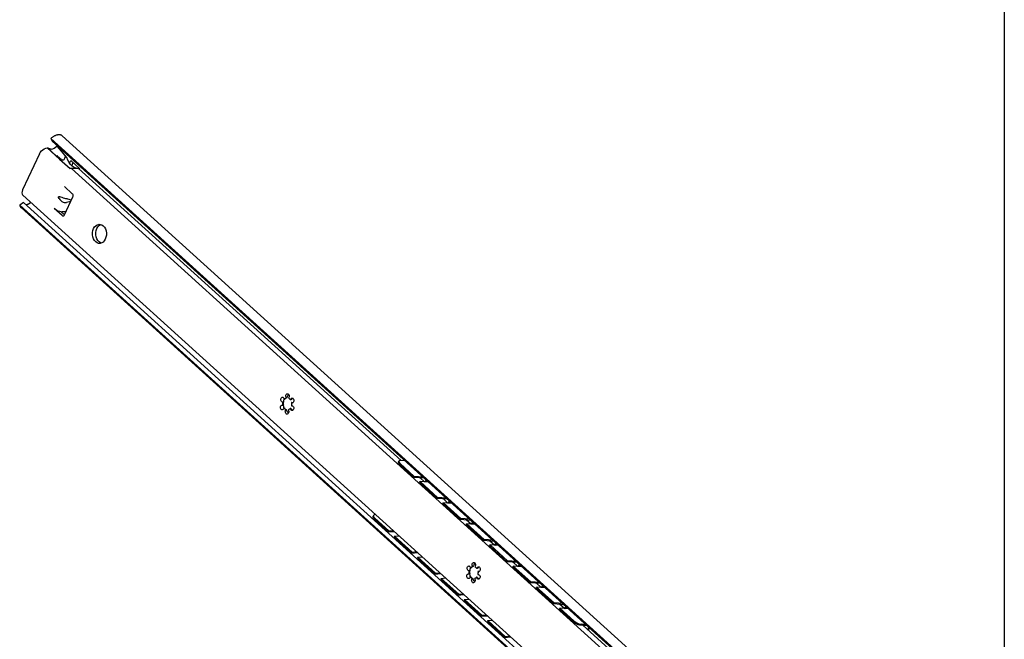
# Model space of a CAD drawing. Extents: x 0 to 965, y 0 to 594.
# Drawn here: x 694 to 831, y 338 to 424 of the extents above; entities that cross this region are included whole.
import ezdxf

# ---------------------------------------------------------------- set-up
doc = ezdxf.new("R2010")
doc.units = 0
doc.header["$LTSCALE"] = 46.255
doc.header["$MEASUREMENT"] = 0
doc.layers.get('0').update_dxf_attribs({"linetype": 'CONTINUOUS'})

msp = doc.modelspace()

# ---------------------------------------------------------------- linework, layer by layer
at = {"color": 4, "linetype": 'Continuous'}
msp.add_line((831, 584), (831, 10), dxfattribs=at)
at = {"color": 7, "linetype": 'Continuous'}
for p, q in [((698.32008, 407.56454), (698.50912, 407.21573)), ((818.83408, 298.39496), (698.32008, 407.56454)), ((819.75388, 297.38419), (698.50912, 407.21573)), ((699.93301, 407.94701), (821.45973, 297.86004)), ((697.80931, 406.27776), (697.85986, 406.27876)), ((699.54745, 404.719), (697.80931, 406.27776)), ((699.12693, 405.12029), (697.85986, 406.27876)), ((697.85986, 406.27876), (697.94169, 406.26955)), ((698.15069, 406.1717), (698.23219, 406.14068)), ((700.36303, 405.14932), (699.18243, 406.51236)), ((700.5754, 404.92042), (699.28872, 406.40592)), ((699.70843, 406.12932), (699.64539, 405.99413)), ((696.7533, 405.4303), (694.41776, 400.42171)), ((699.11375, 405.12003), (699.12693, 405.12029)), ((699.55644, 404.71918), (699.11375, 405.12003)), ((699.12693, 405.12029), (699.22527, 405.10695)), ((699.23325, 405.18144), (699.19374, 405.21751)), ((699.22527, 405.10695), (699.32643, 405.0661)), ((699.31865, 405.1038), (699.23325, 405.18144)), ((699.32643, 405.0661), (699.42768, 404.99995)), ((699.50564, 404.93436), (699.49883, 404.94052)), ((699.54745, 404.719), (699.55644, 404.71918)), ((699.55646, 404.71922), (701.01199, 403.40075)), ((699.56605, 404.8769), (699.61114, 404.83341)), ((699.61114, 404.83341), (699.68678, 404.76821)), ((700.94068, 404.13811), (701.12078, 404.52433)), ((701.12078, 404.52433), (702.33605, 403.42346)), ((701.23841, 403.79602), (701.44224, 404.23313)), ((701.01199, 403.40075), (701.0209, 403.40093)), ((816.61442, 298.85056), (701.213, 403.38882)), ((702.12617, 403.40731), (701.8766, 403.43734)), ((747.06741, 362.73913), (702.17038, 403.40984)), ((702.33605, 403.42346), (702.28238, 403.30838)), ((700.24879, 400.87858), (701.32835, 399.90064)), ((694.52573, 398.67331), (694.0048, 398.31039)), ((694.4387, 399.69432), (812.92724, 292.35954)), ((815.77049, 288.84176), (694.52573, 398.67331)), ((699.48613, 399.24304), (699.42403, 399.35742)), ((699.48117, 399.48669), (699.48397, 399.48595)), ((699.48397, 399.48595), (699.58417, 399.45331)), ((700.23337, 396.93461), (701.40114, 399.4389)), ((701.10815, 398.81058), (700.51307, 398.67503)), ((701.20237, 399.01264), (700.72376, 399.12686)), ((814.5188, 289.14082), (694.0048, 398.31039)), ((694.19181, 397.9637), (815.43277, 288.13559)), ((695.59248, 398.64919), (695.38897, 398.523)), ((699.90107, 396.83983), (698.82151, 397.81777)), ((699.77917, 397.37752), (699.58564, 397.41588)), ((699.77917, 397.37752), (700.24902, 396.95189)), ((700.44163, 397.38121), (699.90478, 397.37054)), ((705.06189, 395.45585), (705.25682, 395.57945)), ((705.25682, 395.57945), (705.30732, 395.59385)), ((705.24093, 393.06327), (705.04764, 393.19867)), ((705.13175, 392.96952), (704.98904, 392.98129)), ((705.36446, 393.02037), (705.24093, 393.06327)), ((730.87191, 371.2631), (730.81422, 371.26196)), ((730.96054, 371.35692), (730.87191, 371.2631)), ((731.06024, 371.42657), (730.96054, 371.35692)), ((731.00266, 371.42548), (731.10997, 371.46855)), ((731.16766, 371.4697), (731.06024, 371.42657)), ((731.16766, 371.4697), (731.10997, 371.46855)), ((731.45203, 371.92836), (731.42675, 371.90806)), ((731.81423, 371.26522), (731.7497, 371.19088)), ((732.03911, 371.40763), (732.01825, 371.40084)), ((730.58158, 370.89686), (730.57376, 370.89689)), ((730.65133, 370.91264), (730.58158, 370.89686)), ((730.62063, 370.60641), (730.62573, 370.7609)), ((730.63597, 370.45205), (730.62063, 370.60641)), ((730.62573, 370.7609), (730.65133, 370.91264)), ((730.69366, 370.45319), (730.63597, 370.45205)), ((730.70902, 370.91379), (730.65133, 370.91264)), ((730.6835, 370.7628), (730.67832, 370.60754)), ((730.67832, 370.60754), (730.69366, 370.45319)), ((730.68276, 370.45298), (730.68472, 370.41857)), ((730.70902, 370.91379), (730.6835, 370.7628)), ((730.83242, 370.07906), (730.77473, 370.07791)), ((730.85699, 369.96967), (730.77473, 370.07791)), ((730.83242, 370.07906), (730.89255, 369.99622)), ((730.95123, 369.88438), (730.85699, 369.96967)), ((730.89255, 369.99622), (730.96019, 369.92542)), ((730.96019, 369.92542), (731.03408, 369.86801)), ((731.71021, 370.00684), (731.65252, 370.00569)), ((731.67374, 369.90036), (731.65252, 370.00569)), ((731.7497, 371.19088), (731.69201, 371.18974)), ((731.71021, 370.00684), (731.76959, 369.93208)), ((731.76959, 369.93208), (731.85387, 369.8575)), ((731.84099, 370.50648), (731.81541, 370.35501)), ((731.81541, 370.35501), (731.88516, 370.37079)), ((731.88846, 370.81675), (731.83077, 370.8156)), ((731.90695, 370.78719), (731.83077, 370.8156)), ((731.92102, 370.3636), (731.8731, 370.35616)), ((731.88516, 370.37079), (731.89298, 370.37076)), ((731.88846, 370.81675), (731.98856, 370.79397)), ((731.93423, 370.78565), (731.90695, 370.78719)), ((731.98536, 370.79423), (731.93423, 370.78565)), ((732.05762, 370.83598), (731.98536, 370.79423)), ((731.05512, 369.82392), (730.95123, 369.88438)), ((731.03408, 369.86801), (731.11281, 369.82506)), ((731.11281, 369.82506), (731.05512, 369.82392)), ((731.11281, 369.82506), (731.11879, 369.774)), ((731.11879, 369.774), (731.14191, 369.70617)), ((731.14191, 369.70617), (731.18638, 369.61778)), ((731.34342, 369.40787), (731.3929, 369.3625)), ((731.85387, 369.8575), (731.96558, 369.78777)), ((731.96558, 369.78777), (732.02671, 369.76375)), ((746.68782, 362.53698), (746.76131, 362.67588)), ((746.87393, 362.18888), (748.83861, 360.40914)), ((748.83861, 360.40914), (748.91209, 360.54804)), ((750.30173, 360.29855), (748.83861, 360.40914)), ((750.34863, 359.76679), (749.71243, 360.3431)), ((749.64879, 359.67523), (749.72227, 359.81413)), ((749.64879, 359.67523), (752.07932, 357.47349)), ((750.52882, 360.09284), (750.44678, 359.91692)), ((752.07932, 357.47349), (752.15281, 357.61239)), ((753.54245, 357.3629), (752.07932, 357.47349)), ((752.8895, 356.73958), (752.96298, 356.87848)), ((752.8895, 356.73958), (755.32003, 354.53784)), ((753.58935, 356.83113), (752.95315, 357.40744)), ((753.76953, 357.15719), (753.6875, 356.98127)), ((743.22332, 355.10707), (743.16743, 354.96852)), ((743.48978, 355.25401), (743.49628, 355.25471)), ((743.39618, 354.73084), (745.36087, 352.9511)), ((755.32003, 354.53784), (755.39352, 354.67674)), ((756.78316, 354.42725), (755.32003, 354.53784)), ((756.13021, 353.80393), (756.2037, 353.94282)), ((756.13021, 353.80393), (758.56075, 351.60219)), ((756.83006, 353.89548), (756.19386, 354.47179)), ((757.01025, 354.22154), (756.92821, 354.04561)), ((745.36087, 352.9511), (745.30498, 352.81256)), ((745.36087, 352.9511), (745.96733, 353.01627)), ((746.17104, 352.21719), (746.11516, 352.07864)), ((746.17104, 352.21719), (746.7775, 352.28236)), ((746.17104, 352.21719), (748.60158, 350.01545)), ((758.56075, 351.60219), (758.63423, 351.74108)), ((760.02387, 351.4916), (758.56075, 351.60219)), ((759.37093, 350.86827), (759.44441, 351.00717)), ((759.37093, 350.86827), (761.80146, 348.66653)), ((760.07077, 350.95983), (759.43457, 351.53614)), ((760.25096, 351.28589), (760.16892, 351.10996)), ((748.60158, 350.01545), (748.54569, 349.8769)), ((748.60158, 350.01545), (749.20804, 350.08062)), ((749.41176, 349.28154), (750.01822, 349.34671)), ((749.41176, 349.28154), (749.35587, 349.14299)), ((749.41176, 349.28154), (751.84229, 347.0798)), ((756.92836, 347.94026), (757.03567, 347.98333)), ((757.09336, 347.98448), (756.98594, 347.94135)), ((757.09336, 347.98448), (757.03567, 347.98333)), ((757.37773, 348.44314), (757.35245, 348.42284)), ((761.80146, 348.66653), (761.87494, 348.80543)), ((763.26458, 348.55594), (761.80146, 348.66653)), ((762.61164, 347.93262), (762.68512, 348.07152)), ((763.31148, 348.02417), (762.67528, 348.60049)), ((763.49167, 348.35023), (763.40964, 348.17431)), ((751.84229, 347.0798), (751.7864, 346.94125)), ((751.84229, 347.0798), (752.44875, 347.14497)), ((756.50729, 347.41164), (756.49946, 347.41167)), ((756.57703, 347.42742), (756.50729, 347.41164)), ((756.54633, 347.12119), (756.55143, 347.27568)), ((756.56167, 346.96683), (756.54633, 347.12119)), ((756.55143, 347.27568), (756.57703, 347.42742)), ((756.61936, 346.96797), (756.56167, 346.96683)), ((756.63472, 347.42857), (756.57703, 347.42742)), ((756.6092, 347.27758), (756.60402, 347.12232)), ((756.60402, 347.12232), (756.61936, 346.96797)), ((756.60847, 346.96776), (756.61042, 346.93335)), ((756.63472, 347.42857), (756.6092, 347.27758)), ((756.79761, 347.77788), (756.73992, 347.77674)), ((756.88624, 347.8717), (756.79761, 347.77788)), ((756.98594, 347.94135), (756.88624, 347.8717)), ((757.67541, 347.70566), (757.61771, 347.70452)), ((757.73993, 347.78), (757.67541, 347.70566)), ((757.76669, 347.02126), (757.74111, 346.86979)), ((757.74111, 346.86979), (757.81086, 346.88556)), ((757.81417, 347.33153), (757.75648, 347.33038)), ((757.83265, 347.30197), (757.75648, 347.33038)), ((757.84672, 346.87838), (757.7988, 346.87093)), ((757.81086, 346.88556), (757.81869, 346.88554)), ((757.81417, 347.33153), (757.91426, 347.30875)), ((757.85993, 347.30043), (757.83265, 347.30197)), ((757.91106, 347.30901), (757.85993, 347.30043)), ((757.98332, 347.35076), (757.91106, 347.30901)), ((757.96481, 347.92241), (757.94395, 347.91562)), ((762.61164, 347.93262), (765.04217, 345.73088)), ((752.65247, 346.34588), (752.59658, 346.20734)), ((752.65247, 346.34588), (753.25893, 346.41106)), ((752.65247, 346.34588), (755.083, 344.14415)), ((756.75812, 346.59384), (756.70043, 346.59269)), ((756.78269, 346.48445), (756.70043, 346.59269)), ((756.75812, 346.59384), (756.81825, 346.511)), ((756.87693, 346.39916), (756.78269, 346.48445)), ((756.81825, 346.511), (756.88589, 346.4402)), ((756.98082, 346.33869), (756.87693, 346.39916)), ((756.88589, 346.4402), (756.95978, 346.38279)), ((756.95978, 346.38279), (757.03851, 346.33984)), ((757.03851, 346.33984), (756.98082, 346.33869)), ((757.03851, 346.33984), (757.0445, 346.28878)), ((757.0445, 346.28878), (757.06762, 346.22095)), ((757.06762, 346.22095), (757.11208, 346.13256)), ((757.26912, 345.92265), (757.3186, 345.87728)), ((757.63592, 346.52162), (757.57823, 346.52047)), ((757.59944, 346.41514), (757.57823, 346.52047)), ((757.63592, 346.52162), (757.6953, 346.44686)), ((757.6953, 346.44686), (757.77957, 346.37228)), ((757.77957, 346.37228), (757.89128, 346.30255)), ((757.89128, 346.30255), (757.95241, 346.27853)), ((765.04217, 345.73088), (765.11566, 345.86978)), ((766.5053, 345.62029), (765.04217, 345.73088)), ((766.5522, 345.08852), (765.916, 345.66483)), ((766.73238, 345.41458), (766.65035, 345.23866)), ((755.083, 344.14415), (755.02712, 344.0056)), ((755.083, 344.14415), (755.68946, 344.20932)), ((765.85235, 344.99697), (765.92584, 345.13587)), ((765.85235, 344.99697), (768.28288, 342.79523)), ((755.89318, 343.41023), (755.83729, 343.27168)), ((755.89318, 343.41023), (756.49964, 343.4754)), ((755.89318, 343.41023), (758.32372, 341.20849)), ((768.28288, 342.79523), (768.35637, 342.93413)), ((769.74601, 342.68464), (768.28288, 342.79523)), ((769.79291, 342.15287), (769.15671, 342.72918)), ((758.32372, 341.20849), (758.26783, 341.06995)), ((758.32372, 341.20849), (758.93018, 341.27366)), ((769.09306, 342.06132), (769.16655, 342.20021)), ((769.09306, 342.06132), (771.01724, 340.31827)), ((769.9731, 342.47893), (769.89106, 342.303)), ((759.1339, 340.47458), (759.07801, 340.33603)), ((759.1339, 340.47458), (759.74036, 340.53975)), ((759.1339, 340.47458), (761.56443, 338.27284)), ((772.98672, 339.74899), (772.07409, 339.81797)), ((817.54119, 298.89931), (772.39742, 339.79353)), ((773.05341, 339.19929), (773.21381, 339.54328)), ((761.56443, 338.27284), (761.50854, 338.13429)), ((761.56443, 338.27284), (762.17089, 338.33801))]:
    msp.add_line(p, q, dxfattribs=at)
at = {"color": 3, "linetype": 'Continuous'}
for p, q in [((746.94741, 362.32778), (748.91209, 360.54804)), ((747.65671, 362.69459), (746.99154, 362.74487)), ((750.12775, 360.45616), (748.91209, 360.54804)), ((749.72227, 359.81413), (752.15281, 357.61239)), ((750.93793, 359.72224), (749.72227, 359.81413)), ((750.60918, 360.02004), (750.56217, 359.91921)), ((753.36847, 357.5205), (752.15281, 357.61239)), ((752.96298, 356.87848), (755.39352, 354.67674)), ((754.17864, 356.78659), (752.96298, 356.87848)), ((753.8499, 357.08439), (753.80288, 356.98356)), ((743.34029, 354.59229), (745.30498, 352.81256)), ((756.60918, 354.58485), (755.39352, 354.67674)), ((757.41936, 353.85094), (756.2037, 353.94282)), ((756.2037, 353.94282), (758.63423, 351.74108)), ((757.09061, 354.14874), (757.04359, 354.04791)), ((745.30498, 352.81256), (746.09812, 352.89779)), ((746.11516, 352.07864), (748.54569, 349.8769)), ((759.84989, 351.6492), (758.63423, 351.74108)), ((760.66007, 350.91528), (759.44441, 351.00717)), ((759.44441, 351.00717), (761.87494, 348.80543)), ((760.33132, 351.21309), (760.2843, 351.11225)), ((748.54569, 349.8769), (749.33884, 349.96214)), ((749.35587, 349.14299), (751.7864, 346.94125)), ((763.0906, 348.71355), (761.87494, 348.80543)), ((763.90078, 347.97963), (762.68512, 348.07152)), ((762.68512, 348.07152), (765.11566, 345.86978)), ((763.57204, 348.27743), (763.52502, 348.1766)), ((751.7864, 346.94125), (752.57955, 347.02648)), ((752.59658, 346.20734), (755.02712, 344.0056)), ((766.33132, 345.77789), (765.11566, 345.86978)), ((766.81275, 345.34178), (766.76573, 345.24095)), ((755.02712, 344.0056), (755.82026, 344.09083)), ((767.1415, 345.04398), (765.92584, 345.13587)), ((765.92584, 345.13587), (768.35637, 342.93413)), ((755.83729, 343.27168), (758.26783, 341.06995)), ((769.57203, 342.84224), (768.35637, 342.93413)), ((758.26783, 341.06995), (759.06098, 341.15518)), ((770.38221, 342.10833), (769.16655, 342.20021)), ((769.16655, 342.20021), (771.09072, 340.45717)), ((770.05346, 342.40613), (770.00644, 342.3053)), ((759.07801, 340.33603), (761.50854, 338.13429)), ((772.81274, 339.90659), (772.14757, 339.95686)), ((773.13377, 339.12649), (773.29417, 339.47048)), ((761.50854, 338.13429), (762.30169, 338.21953))]:
    msp.add_line(p, q, dxfattribs=at)
at = {"color": 7, "linetype": 'Continuous'}
for points in [[(699.93301, 407.94701), (699.90397, 407.97153), (699.86352, 408.0005), (699.82025, 408.02599), (699.77426, 408.04795), (699.72568, 408.0663), (699.67465, 408.08101), (699.6213, 408.09202), (699.56578, 408.09932), (699.50823, 408.10288), (699.44881, 408.10269), (699.38767, 408.09875), (699.325, 408.09107), (699.26094, 408.07968), (699.19568, 408.06461), (699.1294, 408.04588), (699.06226, 408.02356), (698.99446, 407.99771), (698.92617, 407.96839), (698.85757, 407.93569), (698.78886, 407.89969), (698.72022, 407.86049), (698.65183, 407.81819), (698.58388, 407.77291), (698.51655, 407.72477), (698.45002, 407.67391), (698.38447, 407.62045), (698.32008, 407.56454)], [(696.7533, 405.4303), (696.87427, 405.64189), (697.03239, 405.84061), (697.21739, 406.01354), (697.41722, 406.14944), (697.6189, 406.23946), (697.80931, 406.27776)], [(697.94169, 406.26955), (698.0208, 406.24553), (698.08636, 406.20974)], [(698.08636, 406.20974), (698.10749, 406.19551), (698.12809, 406.18334), (698.15069, 406.1717)], [(698.23219, 406.14068), (698.32432, 406.12234), (698.42157, 406.11769)], [(698.42157, 406.11769), (698.60481, 406.14713), (698.80076, 406.22628), (698.99736, 406.35076), (699.18243, 406.51236)], [(699.42768, 404.99995), (699.47082, 404.96495), (699.50565, 404.93438)], [(699.50565, 404.93438), (699.51693, 404.92405), (699.56605, 404.8769)], [(699.68678, 404.76821), (699.80624, 404.68365), (699.91961, 404.62659)], [(699.91961, 404.62659), (700.02081, 404.60196), (700.10871, 404.61278), (700.18041, 404.65919), (700.23644, 404.73573), (700.28256, 404.84019), (700.32378, 404.97587), (700.36332, 405.14911)], [(700.5754, 404.92042), (700.47266, 405.0314), (700.36303, 405.14932)], [(701.8766, 403.43734), (701.5937, 403.54132), (701.32736, 403.71118), (701.08559, 403.94179), (700.87563, 404.22624), (700.70378, 404.556), (700.5754, 404.92042)], [(701.21517, 403.38686), (701.21146, 403.38883), (701.17695, 403.39582), (701.11149, 403.40055), (701.0209, 403.40093)], [(701.37247, 403.40414), (701.2829, 403.40015), (701.22763, 403.39241), (701.21337, 403.38782)], [(701.92632, 403.39727), (701.79206, 403.39667), (701.63191, 403.39962), (701.49049, 403.40326), (701.37247, 403.40414)], [(702.17038, 403.40984), (701.96981, 403.39837), (701.92632, 403.39727)], [(694.41776, 400.42171), (694.34181, 400.21101), (694.31583, 400.01492), (694.3415, 399.84617), (694.41714, 399.71575), (694.43873, 399.69436)], [(699.42403, 399.35742), (699.41219, 399.39089), (699.41076, 399.42448), (699.41869, 399.45371), (699.43463, 399.47565), (699.45722, 399.48745), (699.48117, 399.48669)], [(699.48613, 399.24304), (699.59357, 399.08131), (699.72697, 398.93921), (699.87794, 398.8228), (700.03876, 398.73598), (700.20252, 398.68126), (700.36271, 398.66047), (700.51307, 398.67503)], [(700.72376, 399.12686), (700.59512, 399.15889), (700.44389, 399.19888), (700.27619, 399.24515), (700.09856, 399.29593), (699.91817, 399.34923), (699.74342, 399.40265), (699.58417, 399.45331)], [(701.40114, 399.4389), (701.43133, 399.53387), (701.43873, 399.6375), (701.42262, 399.73965), (701.38459, 399.83032), (701.32835, 399.90064)], [(694.0048, 398.31039), (694.01777, 398.25602), (694.03422, 398.20419), (694.05411, 398.15504), (694.07739, 398.10871), (694.10399, 398.06531), (694.13384, 398.02496), (694.16686, 397.98778), (694.19181, 397.9637)], [(695.38897, 398.523), (695.34274, 398.49557), (695.29641, 398.47054), (695.25012, 398.44798), (695.20404, 398.42798), (695.15833, 398.4106), (695.11313, 398.39591), (695.0686, 398.38395), (695.0249, 398.37477), (694.98218, 398.36839), (694.94057, 398.36483), (694.90022, 398.36412), (694.86491, 398.36605)], [(699.58564, 397.41588), (699.37731, 397.48515), (699.17046, 397.58013), (698.9806, 397.69371), (698.82151, 397.81777)], [(699.77917, 397.37752), (699.84373, 397.37174), (699.90478, 397.37054)], [(699.90107, 396.83983), (699.97001, 396.79675), (700.03754, 396.78483)], [(700.03754, 396.78483), (700.11842, 396.8061), (700.18336, 396.85761), (700.23337, 396.93461)], [(704.58612, 393.1895), (704.41885, 393.38072), (704.28599, 393.61816), (704.19421, 393.88992), (704.14811, 394.18236), (704.14999, 394.48083), (704.19977, 394.77036), (704.29495, 395.03644), (704.43075, 395.26571), (704.60037, 395.44668), (704.7953, 395.57028), (705.00577, 395.6303), (705.0785, 395.63553)], [(705.04764, 393.19867), (704.88037, 393.38989), (704.74751, 393.62733), (704.65573, 393.89909), (704.60963, 394.19153), (704.61151, 394.49001), (704.66129, 394.77954), (704.75647, 395.04561), (704.89227, 395.27488), (705.06189, 395.45585)], [(705.0785, 395.63553), (705.22121, 395.62375), (705.43084, 395.55095), (705.62414, 395.41554)], [(705.62414, 395.41554), (705.7914, 395.22433), (705.92426, 394.98689), (706.01604, 394.71513), (706.06215, 394.42268), (706.06026, 394.12421), (706.01048, 393.83468), (705.9153, 393.56861), (705.7795, 393.33934), (705.60988, 393.15837), (705.41495, 393.03477), (705.20449, 392.97474), (705.13175, 392.96952)], [(704.98904, 392.98129), (704.77941, 393.0541), (704.58612, 393.1895)], [(730.57376, 370.89689), (730.49632, 370.91668), (730.42727, 370.96993), (730.37396, 371.05103), (730.34216, 371.15128), (730.33526, 371.25997), (730.35401, 371.36546), (730.3964, 371.45648), (730.4579, 371.5233), (730.53193, 371.55878), (730.56846, 371.56331)], [(730.56846, 371.56331), (730.61057, 371.55911), (730.68543, 371.52426), (730.74849, 371.45796), (730.793, 371.36729), (730.81422, 371.26196)], [(730.79523, 371.35625), (730.77113, 371.29086), (730.74191, 371.19059)], [(730.81422, 371.26196), (730.90309, 371.35599), (731.00266, 371.42548)], [(731.03319, 371.65677), (731.03122, 371.76576), (731.05473, 371.86934), (731.10121, 371.95643), (731.16567, 372.01772), (731.24124, 372.04664), (731.26269, 372.04836)], [(731.10997, 371.46855), (731.06041, 371.55404), (731.03319, 371.65677)], [(731.20519, 371.60408), (731.17732, 371.52904), (731.16766, 371.4697)], [(731.42675, 371.90806), (731.33254, 371.80628), (731.25566, 371.69792), (731.20519, 371.60408)], [(731.26269, 372.04836), (731.31981, 372.04011), (731.39299, 371.99884), (731.45292, 371.9273), (731.49327, 371.83309), (731.50972, 371.72626), (731.50049, 371.61824), (731.46657, 371.52058), (731.41162, 371.44373)], [(731.41162, 371.44373), (731.51548, 371.38329), (731.6099, 371.29782), (731.69201, 371.18974)], [(731.69201, 371.18974), (731.72009, 371.29093), (731.77034, 371.37378)], [(731.77034, 371.37378), (731.83742, 371.4294), (731.92099, 371.4521)], [(732.01825, 371.40084), (731.90242, 371.33642), (731.81423, 371.26522)], [(731.92099, 371.4521), (731.9923, 371.43869), (732.06354, 371.39141), (732.12031, 371.31496), (732.1565, 371.21753), (732.16822, 371.10954), (732.15422, 371.00255), (732.11599, 370.90799), (732.05762, 370.83598)], [(730.54575, 369.81555), (730.47444, 369.82895), (730.40321, 369.87624), (730.34643, 369.95269), (730.31024, 370.05011), (730.29852, 370.1581), (730.31253, 370.2651), (730.35076, 370.35966), (730.40913, 370.43167), (730.48138, 370.47342), (730.53252, 370.482)], [(730.53252, 370.482), (730.55979, 370.48046), (730.63597, 370.45205)], [(730.77473, 370.07791), (730.74666, 369.97671), (730.6964, 369.89386), (730.62932, 369.83825), (730.54575, 369.81555)], [(730.68472, 370.41857), (730.69385, 370.33954), (730.71006, 370.24441), (730.73262, 370.14575), (730.76004, 370.05237), (730.76007, 370.05228)], [(730.74191, 371.19059), (730.71913, 371.08946), (730.70425, 370.99959), (730.69757, 370.93615), (730.69734, 370.91355)], [(731.65252, 370.00569), (731.56398, 369.91194), (731.46458, 369.84244), (731.35677, 369.7991)], [(731.89829, 369.70434), (731.85617, 369.70854), (731.78131, 369.74339), (731.71826, 369.80969), (731.67374, 369.90036)], [(731.83077, 370.8156), (731.84611, 370.66139), (731.84099, 370.50648)], [(731.89298, 370.37076), (731.97042, 370.35097), (732.03947, 370.29772)], [(732.03947, 370.29772), (732.09278, 370.21661), (732.12458, 370.11636), (732.13148, 370.00768), (732.11273, 369.90219), (732.07034, 369.81116), (732.00885, 369.74434), (731.93482, 369.70887), (731.89829, 369.70434)], [(731.20406, 369.21929), (731.14693, 369.22754), (731.07375, 369.26881), (731.01382, 369.34035), (730.97347, 369.43455), (730.95703, 369.54139), (730.96626, 369.64941)], [(730.96626, 369.64941), (731.00017, 369.74707), (731.05512, 369.82392)], [(731.18638, 369.61778), (731.25609, 369.51181), (731.34342, 369.40787)], [(731.35677, 369.7991), (731.40633, 369.71361), (731.43355, 369.61087), (731.43552, 369.50189), (731.41201, 369.39831), (731.36554, 369.31122), (731.30107, 369.24993), (731.2255, 369.22101), (731.20406, 369.21929)], [(746.87393, 362.18888), (746.76163, 362.30618), (746.6945, 362.41265), (746.67711, 362.50104), (746.6879, 362.53694)], [(747.82142, 361.33059), (747.8466, 361.26256), (747.89585, 361.16565), (747.94925, 361.0844), (748.00931, 361.01093), (748.07363, 360.94663)], [(748.07363, 360.94663), (748.13104, 360.8987), (748.19325, 360.85483), (748.2554, 360.81809), (748.31789, 360.78732), (748.38097, 360.7619), (748.44499, 360.74139), (748.48161, 360.73253)], [(750.44678, 359.91692), (750.42967, 359.85669), (750.43057, 359.79167), (750.44056, 359.75984)], [(751.06213, 358.39493), (751.08731, 358.32691), (751.13657, 358.22999), (751.18997, 358.14875), (751.25002, 358.07527), (751.31434, 358.01098)], [(751.31434, 358.01098), (751.37175, 357.96305), (751.43397, 357.91918), (751.49611, 357.88243), (751.55861, 357.85167), (751.62168, 357.82625), (751.6857, 357.80574), (751.72233, 357.79688)], [(753.6875, 356.98127), (753.67038, 356.92104), (753.67128, 356.85602), (753.68127, 356.82418)], [(743.22337, 355.10697), (743.21386, 355.07407), (743.22339, 354.96882), (743.28557, 354.85176), (743.39618, 354.73084)], [(743.48978, 355.25401), (743.35176, 355.2217), (743.25765, 355.16033), (743.22337, 355.10697)], [(754.30284, 355.45928), (754.32802, 355.39126), (754.37728, 355.29434), (754.43068, 355.21309), (754.49073, 355.13962), (754.55505, 355.07533)], [(754.55505, 355.07533), (754.61246, 355.0274), (754.67468, 354.98353), (754.73682, 354.94678), (754.79932, 354.91602), (754.86239, 354.8906), (754.92642, 354.87009), (754.96304, 354.86123)], [(744.21234, 353.80234), (744.23665, 353.69819), (744.26803, 353.61343)], [(756.92821, 354.04561), (756.91109, 353.98539), (756.912, 353.92037), (756.92198, 353.88853)], [(744.85182, 353.08459), (744.87161, 353.07825), (744.93715, 353.0624), (745.00569, 353.0511), (745.04547, 353.04763)], [(757.54355, 352.52363), (757.56874, 352.45561), (757.61799, 352.35869), (757.67139, 352.27744), (757.73144, 352.20397), (757.79577, 352.13967)], [(757.79577, 352.13967), (757.85318, 352.09174), (757.91539, 352.04788), (757.97753, 352.01113), (758.04003, 351.98036), (758.1031, 351.95495), (758.16713, 351.93444), (758.20375, 351.92558)], [(747.45305, 350.86668), (747.47736, 350.76254), (747.50875, 350.67777)], [(760.16892, 351.10996), (760.1518, 351.04974), (760.15271, 350.98471), (760.16269, 350.95288)], [(748.09253, 350.14894), (748.11232, 350.1426), (748.17786, 350.12675), (748.2464, 350.11545), (748.28619, 350.11198)], [(760.78427, 349.58797), (760.80945, 349.51995), (760.8587, 349.42304), (760.9121, 349.34179), (760.97216, 349.26832), (761.03648, 349.20402)], [(756.49946, 347.41167), (756.42202, 347.43146), (756.35297, 347.48471), (756.29966, 347.56581), (756.26786, 347.66606), (756.26096, 347.77475), (756.27971, 347.88024), (756.3221, 347.97126), (756.3836, 348.03808), (756.45763, 348.07356), (756.49416, 348.07809)], [(756.49416, 348.07809), (756.53627, 348.07389), (756.61113, 348.03904), (756.67419, 347.97274), (756.71871, 347.88207), (756.73992, 347.77674)], [(756.95889, 348.17155), (756.95692, 348.28054), (756.98043, 348.38412), (757.02691, 348.47121), (757.09138, 348.5325), (757.16694, 348.56142), (757.18839, 348.56314)], [(757.03567, 347.98333), (756.98612, 348.06882), (756.95889, 348.17155)], [(757.13089, 348.11886), (757.10303, 348.04382), (757.09336, 347.98448)], [(757.35245, 348.42284), (757.25824, 348.32106), (757.18136, 348.2127), (757.13089, 348.11886)], [(757.18839, 348.56314), (757.24551, 348.55489), (757.31869, 348.51362), (757.37862, 348.44208), (757.41897, 348.34787), (757.43542, 348.24104), (757.42619, 348.13302), (757.39228, 348.03536), (757.33732, 347.95851)], [(761.03648, 349.20402), (761.09389, 349.15609), (761.15611, 349.11222), (761.21825, 349.07548), (761.28074, 349.04471), (761.34382, 349.01929), (761.40784, 348.99878), (761.44446, 348.98992)], [(763.40964, 348.17431), (763.39252, 348.11408), (763.39342, 348.04906), (763.40341, 348.01723)], [(750.69377, 347.93103), (750.71808, 347.82689), (750.74946, 347.74212)], [(751.33325, 347.21329), (751.35303, 347.20695), (751.41857, 347.1911), (751.48711, 347.1798), (751.5269, 347.17633)], [(756.47146, 346.33033), (756.40015, 346.34373), (756.32891, 346.39102), (756.27213, 346.46747), (756.23595, 346.56489), (756.22422, 346.67288), (756.23823, 346.77988), (756.27646, 346.87444), (756.33483, 346.94645), (756.40708, 346.9882), (756.45822, 346.99678)], [(756.45822, 346.99678), (756.48549, 346.99523), (756.56167, 346.96683)], [(756.61042, 346.93335), (756.61955, 346.85432), (756.63576, 346.75919), (756.65832, 346.66053), (756.68574, 346.56715), (756.68578, 346.56706)], [(756.66761, 347.70537), (756.64483, 347.60424), (756.62996, 347.51436), (756.62327, 347.45093), (756.62305, 347.42833)], [(756.72093, 347.87103), (756.69683, 347.80564), (756.66761, 347.70537)], [(756.73992, 347.77674), (756.82879, 347.87077), (756.92836, 347.94026)], [(757.33732, 347.95851), (757.44118, 347.89807), (757.5356, 347.8126), (757.61771, 347.70452)], [(757.61771, 347.70452), (757.64579, 347.80571), (757.69605, 347.88856)], [(757.69605, 347.88856), (757.76313, 347.94418), (757.84669, 347.96688)], [(757.94395, 347.91562), (757.82812, 347.8512), (757.73993, 347.78)], [(757.75648, 347.33038), (757.77181, 347.17617), (757.76669, 347.02126)], [(757.81869, 346.88554), (757.89613, 346.86575), (757.96518, 346.8125)], [(757.96518, 346.8125), (758.01848, 346.73139), (758.05029, 346.63114), (758.05718, 346.52246), (758.03843, 346.41697), (757.99605, 346.32594), (757.93455, 346.25912), (757.86052, 346.22365), (757.82399, 346.21912)], [(757.84669, 347.96688), (757.918, 347.95347), (757.98924, 347.90619), (758.04601, 347.82974), (758.0822, 347.73231), (758.09392, 347.62432), (758.07992, 347.51733), (758.04169, 347.42277), (757.98332, 347.35076)], [(764.02498, 346.65232), (764.05016, 346.5843), (764.09942, 346.48738), (764.15282, 346.40613), (764.21287, 346.33266), (764.27719, 346.26837)], [(756.70043, 346.59269), (756.67236, 346.49149), (756.6221, 346.40864), (756.55502, 346.35302), (756.47146, 346.33033)], [(757.12976, 345.73407), (757.07263, 345.74232), (756.99945, 345.78359), (756.93953, 345.85513), (756.89918, 345.94933), (756.88273, 346.05616), (756.89196, 346.16419)], [(756.89196, 346.16419), (756.92587, 346.26185), (756.98082, 346.33869)], [(757.11208, 346.13256), (757.18179, 346.02659), (757.26912, 345.92265)], [(757.28247, 346.31388), (757.33203, 346.22839), (757.35926, 346.12565), (757.36122, 346.01667), (757.33771, 345.91309), (757.29124, 345.826), (757.22677, 345.76471), (757.15121, 345.73579), (757.12976, 345.73407)], [(757.57823, 346.52047), (757.48968, 346.42672), (757.39029, 346.35722), (757.28247, 346.31388)], [(757.82399, 346.21912), (757.78187, 346.22332), (757.70702, 346.25817), (757.64396, 346.32447), (757.59944, 346.41514)], [(764.27719, 346.26837), (764.3346, 346.22044), (764.39682, 346.17657), (764.45896, 346.13982), (764.52146, 346.10906), (764.58453, 346.08364), (764.64855, 346.06313), (764.68518, 346.05427)], [(766.65035, 345.23866), (766.63323, 345.17843), (766.63414, 345.11341), (766.64412, 345.08157)], [(753.93448, 344.99538), (753.95879, 344.89124), (753.99017, 344.80647)], [(754.57396, 344.27763), (754.59375, 344.27129), (754.65929, 344.25544), (754.72783, 344.24414), (754.76761, 344.24067)], [(767.26569, 343.71667), (767.29087, 343.64865), (767.34013, 343.55173), (767.39353, 343.47048), (767.45358, 343.39701), (767.51791, 343.33272)], [(767.51791, 343.33272), (767.57531, 343.28479), (767.63753, 343.24092), (767.69967, 343.20417), (767.76217, 343.17341), (767.82524, 343.14799), (767.88927, 343.12748), (767.92589, 343.11862)], [(757.17519, 342.05973), (757.1995, 341.95558), (757.23088, 341.87082)], [(757.81467, 341.34198), (757.83446, 341.33564), (757.9, 341.31979), (757.96854, 341.30849), (758.00832, 341.30502)], [(769.89106, 342.303), (769.87394, 342.24278), (769.87485, 342.17776), (769.88483, 342.14592)], [(770.50641, 340.78102), (770.53159, 340.713), (770.58084, 340.61608), (770.63424, 340.53483), (770.6943, 340.46136), (770.75862, 340.39706)], [(770.75862, 340.39706), (770.81603, 340.34913), (770.87824, 340.30527), (770.94038, 340.26852), (771.00288, 340.23775), (771.06595, 340.21234), (771.12998, 340.19183), (771.19552, 340.17597), (771.2032, 340.17471)], [(772.07409, 339.81797), (771.91436, 339.84437), (771.73102, 339.90022), (771.53652, 339.98174), (771.34416, 340.08336), (771.16705, 340.19814), (771.01724, 340.31827)], [(760.4159, 339.12407), (760.44021, 339.01993), (760.4716, 338.93516)], [(761.05539, 338.40633), (761.07517, 338.39999), (761.14071, 338.38414), (761.20925, 338.37284), (761.24904, 338.36937)]]:
    msp.add_lwpolyline(points, dxfattribs=at)
at = {"color": 3, "linetype": 'Continuous'}
for points in [[(746.76139, 362.67584), (746.7506, 362.63994), (746.76799, 362.55155), (746.83511, 362.44508), (746.94741, 362.32778)], [(746.99154, 362.74487), (746.86632, 362.74001), (746.78414, 362.70422), (746.76139, 362.67584)], [(750.56217, 359.91921), (750.54505, 359.85899), (750.54595, 359.79396), (750.55947, 359.75085)], [(753.80288, 356.98356), (753.78576, 356.92333), (753.78667, 356.85831), (753.80019, 356.8152)], [(743.34029, 354.59229), (743.22968, 354.71321), (743.1675, 354.83027), (743.15797, 354.93553), (743.16748, 354.96842)], [(757.04359, 354.04791), (757.02647, 353.98768), (757.02738, 353.92266), (757.0409, 353.87954)], [(760.2843, 351.11225), (760.26719, 351.05203), (760.26809, 350.98701), (760.28161, 350.94389)], [(763.52502, 348.1766), (763.5079, 348.11638), (763.5088, 348.05135), (763.52233, 348.00824)], [(766.76573, 345.24095), (766.74861, 345.18072), (766.74952, 345.1157), (766.76304, 345.07259)], [(770.00644, 342.3053), (769.98932, 342.24507), (769.99023, 342.18005), (770.00375, 342.13693)], [(771.09072, 340.45717), (771.24053, 340.33704), (771.41764, 340.22226), (771.61001, 340.12064), (771.8045, 340.03912), (771.98785, 339.98326), (772.14757, 339.95686)]]:
    msp.add_lwpolyline(points, dxfattribs=at)

doc.saveas('drawing.dxf')
